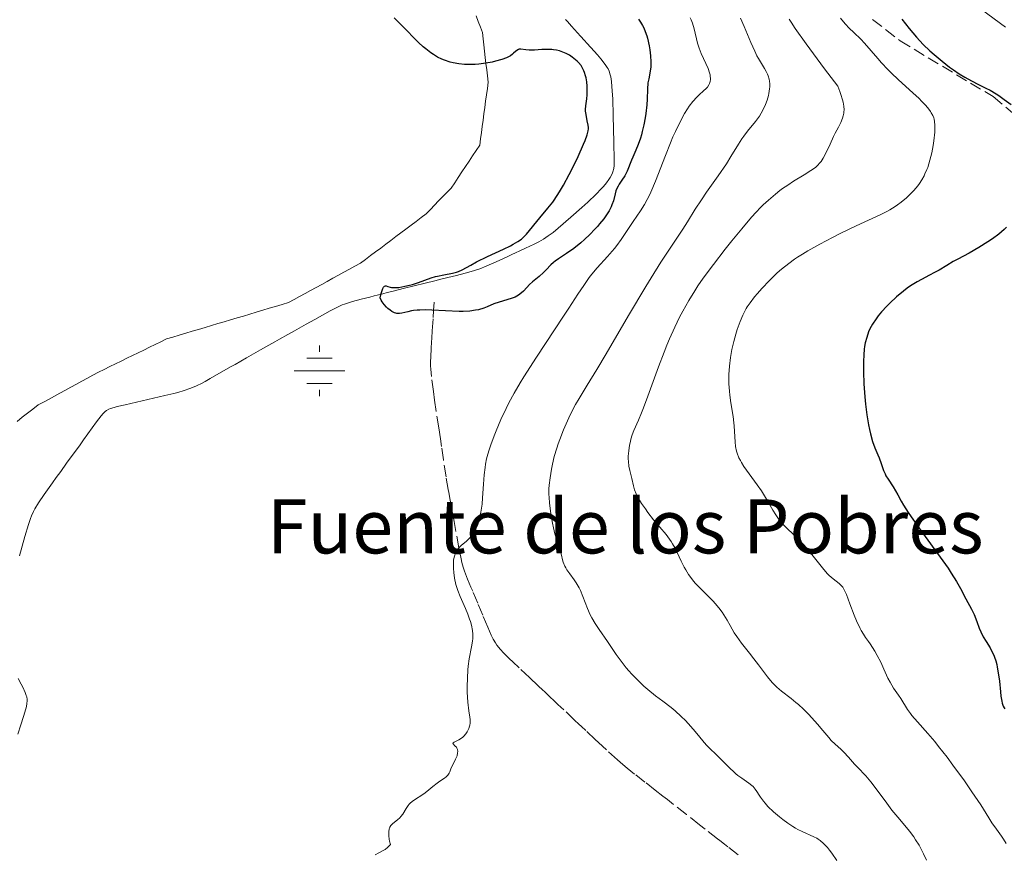
# Model space of a CAD drawing. Units: metres. Extents: x 647935 to 651387, y 4750845 to 4753232.
# Drawn here: x 649006 to 649151, y 4751320 to 4751443 of the extents above; entities that cross this region are included whole.
import ezdxf

# ---------------------------------------------------------------- set-up
doc = ezdxf.new("R2010")
doc.units = ezdxf.units.M
doc.header["$MEASUREMENT"] = 0
doc.linetypes.add('DGN Style 3', pattern=[2.435891, 1.739922, -0.695969])
for name, color, linetype, lineweight in [('Abrevadero recinto', 4, 'Continuous', 0), ('Barranco lineal', 142, 'DGN Style 3', 13), ('Carretera', 9, 'Continuous', 0), ('Cauce lineal', 142, 'Continuous', 13), ('Curva de nivel directora', 30, 'Continuous', 30), ('Curva de nivel intermedia', 30, 'Continuous', 0), ('Fuente-manantial-naciente', 7, 'Continuous', 0), ('Límite de municipio', 7, 'Continuous', 0), ('Línea blanca (vial)', 7, 'Continuous', 13), ('Texto de Fuente', 4, 'Continuous', 0), ('Zona arbolada', 92, 'DGN Style 3', 0)]:
    doc.layers.add(name, color=color, linetype=linetype, lineweight=lineweight)
doc.styles.add('Style-Arial', font='arial.ttf')

# ---------------------------------------------------------------- blocks, each defined once
blk = doc.blocks.new('5NACIE')
at = {"layer": 'Abrevadero recinto', "color": 4, "linetype": 'Continuous', "lineweight": 0, "flags": 128}
for points in [[(0, 0.2812), (0, 0.375)], [(-0.1875, 0.1875), (0.1875, 0.1875)], [(-0.375, 0), (0.375, 0)], [(-0.1875, -0.1875), (0.1875, -0.1875)], [(0, -0.2812), (0, -0.375)]]:
    blk.add_lwpolyline(points, dxfattribs=at)

msp = doc.modelspace()

# ---------------------------------------------------------------- linework, layer by layer
at = {"layer": 'Barranco lineal', "color": 142, "linetype": 'DGN Style 3', "lineweight": 13}
msp.add_polyline3d([(649112.04, 4751319.77, 957.07), (649110.51, 4751320.97, 957.12), (649110, 4751321.37, 957.09), (649109.31, 4751321.9, 957.02), (649108.97, 4751322.16, 956.99), (649107.18, 4751323.56, 956.94), (649106.34, 4751324.22, 956.9), (649104.37, 4751325.75, 956.78), (649101.56, 4751327.94, 956.56), (649100.87, 4751328.48, 956.54), (649099.77, 4751329.34, 956.53), (649098.24, 4751330.54, 956.5), (649096.71, 4751331.73, 956.49), (649095.62, 4751332.6, 956.42), (649094.95, 4751333.16, 956.38), (649094.15, 4751333.85, 956.36), (649092.54, 4751335.31, 956.33), (649091.36, 4751336.4, 956.3), (649090.88, 4751336.85, 956.31), (649089.47, 4751338.18, 956.46), (649088.82, 4751338.79, 956.49), (649088.46, 4751339.13, 956.49), (649087.82, 4751339.73, 956.44), (649086.21, 4751341.25, 956.29), (649085.36, 4751342.05, 956.26), (649084.65, 4751342.71, 956.3), (649084.32, 4751343.03, 956.35), (649083.84, 4751343.49, 956.46), (649083.36, 4751343.94, 956.61), (649083.13, 4751344.16, 956.71), (649082.43, 4751344.82, 956.62), (649081.13, 4751346.04, 956.39), (649079.61, 4751347.48, 956.18), (649078.67, 4751348.37, 956.04), (649078.2, 4751348.81, 955.99), (649077.89, 4751349.1, 955.97), (649077.28, 4751349.7, 955.97), (649076.84, 4751350.17, 955.98), (649076.32, 4751350.83, 956), (649076.09, 4751351.18, 956), (649075.76, 4751351.73, 955.99), (649075.48, 4751352.29, 955.97), (649074.96, 4751353.47, 955.9), (649074.22, 4751355.25, 955.87), (649073.47, 4751357.04, 955.8), (649072.73, 4751358.82, 955.76), (649072.48, 4751359.41, 955.73), (649071.98, 4751360.6, 955.63), (649071.51, 4751361.79, 955.49), (649071.3, 4751362.4, 955.41), (649071.13, 4751363.06, 955.34), (649071.01, 4751363.61, 955.28), (649070.7, 4751365.25, 955.07), (649069.97, 4751369.15, 954.53), (649069.63, 4751370.99, 954.24), (649069.39, 4751372.3, 954.02), (649069.18, 4751373.42, 953.81), (649069.1, 4751373.86, 953.73), (649068.79, 4751375.76, 953.45), (649068.41, 4751378.28, 952.92), (649068.11, 4751380.26, 952.57), (649067.95, 4751381.37, 952.39), (649067.7, 4751383.02, 952.16), (649067.09, 4751387.13, 951.67), (649066.91, 4751388.38, 951.48), (649066.61, 4751390.61, 951.09), (649066.52, 4751391.72, 950.9), (649066.5, 4751392.2, 950.83), (649066.49, 4751392.85, 950.77), (649066.51, 4751393.5, 950.75), (649066.58, 4751394.8, 950.76), (649066.64, 4751395.72, 950.75), (649066.68, 4751396.29, 950.72), (649066.75, 4751397.4, 950.6), (649066.88, 4751399.38, 950.31), (649066.95, 4751400.38, 950.12), (649067.03, 4751401.62, 949.85)], dxfattribs=at)
at = {"layer": 'Carretera', "color": 9, "linetype": 'Continuous', "lineweight": 0}
msp.add_polyline3d([(649151.65, 4751442.34, 976.58), (649137.95, 4751452.48, 975.96)], dxfattribs=at)
at = {"layer": 'Cauce lineal', "color": 142, "linetype": 'Continuous', "lineweight": 13}
for points in [[(649086.45, 4751443.49, 949.31), (649086.75, 4751443.18, 949.33), (649087.35, 4751442.53, 949.38), (649088.68, 4751441.05, 949.56), (649089.3, 4751440.38, 949.61), (649089.64, 4751440, 949.61), (649090.24, 4751439.33, 949.59), (649091.22, 4751438.25, 949.49), (649091.71, 4751437.67, 949.43), (649092.36, 4751436.84, 949.35), (649092.66, 4751436.4, 949.32), (649092.78, 4751436.19, 949.31), (649092.93, 4751435.86, 949.3), (649093.11, 4751435.32, 949.29), (649093.18, 4751435.01, 949.3), (649093.29, 4751434.29, 949.31), (649093.4, 4751432.87, 949.34), (649093.46, 4751431.75, 949.36), (649093.53, 4751429.3, 949.39), (649093.64, 4751425.26, 949.39), (649093.7, 4751422.71, 949.42), (649093.7, 4751422.15, 949.42), (649093.69, 4751421.86, 949.43), (649093.62, 4751421.41, 949.45), (649093.49, 4751420.92, 949.47), (649093.38, 4751420.66, 949.48), (649093.1, 4751420.1, 949.5), (649092.91, 4751419.79, 949.51), (649092.55, 4751419.31, 949.52), (649092.11, 4751418.78, 949.53), (649091.78, 4751418.41, 949.53), (649091.03, 4751417.63, 949.54), (649089.78, 4751416.44, 949.54), (649088.91, 4751415.65, 949.54), (649087.27, 4751414.2, 949.54), (649085.38, 4751412.57, 949.56), (649084.63, 4751411.96, 949.58), (649083.93, 4751411.44, 949.6), (649083.58, 4751411.2, 949.62), (649083.23, 4751410.98, 949.63), (649082.52, 4751410.58, 949.67), (649081.83, 4751410.22, 949.7), (649080.57, 4751409.63, 949.73), (649079.81, 4751409.28, 949.72), (649078.99, 4751408.9, 949.68), (649078.61, 4751408.72, 949.67), (649078.04, 4751408.46, 949.67), (649076.64, 4751407.82, 949.71), (649074.73, 4751406.97, 949.75), (649073.79, 4751406.58, 949.78), (649072.98, 4751406.3, 949.81), (649072.5, 4751406.15, 949.84), (649071.63, 4751405.92, 949.88), (649070.34, 4751405.6, 949.91), (649069.7, 4751405.44, 949.89), (649068.23, 4751405.07, 949.82), (649067.14, 4751404.8, 949.79), (649062.64, 4751403.68, 949.84), (649060.74, 4751403.21, 949.84), (649060.07, 4751403.04, 949.88), (649059.43, 4751402.88, 949.96), (649058.58, 4751402.66, 950.11), (649058.15, 4751402.55, 950.18), (649057.51, 4751402.39, 950.27), (649056.22, 4751402.07, 950.37), (649054.94, 4751401.74, 950.42), (649054.32, 4751401.55, 950.44), (649053.74, 4751401.35, 950.45), (649053.42, 4751401.21, 950.45), (649052.83, 4751400.95, 950.47), (649051.63, 4751400.34, 950.49), (649049.34, 4751399.08, 950.53), (649048.07, 4751398.37, 950.54)], [(649048.07, 4751398.37, 950.54), (649046.32, 4751397.38, 950.51), (649045.35, 4751396.83, 950.47), (649044.11, 4751396.13, 950.42), (649043.41, 4751395.73, 950.42), (649042.11, 4751395, 950.47), (649041.31, 4751394.55, 950.52), (649039.24, 4751393.38, 950.67), (649037.54, 4751392.42, 950.75), (649036.87, 4751392.04, 950.79), (649033.87, 4751390.33, 951.06), (649033.09, 4751389.9, 951.08), (649032.65, 4751389.65, 951.07), (649031.84, 4751389.24, 951.03), (649031.24, 4751388.98, 951.02), (649030.84, 4751388.82, 951.01), (649030.01, 4751388.53, 951.03), (649029.08, 4751388.27, 951.04), (649028.45, 4751388.12, 951.03), (649027.12, 4751387.8, 950.99), (649021.28, 4751386.44, 950.71), (649020.08, 4751386.16, 950.69), (649019.63, 4751386.04, 950.69), (649019.09, 4751385.87, 950.7), (649018.87, 4751385.78, 950.71), (649018.5, 4751385.57, 950.74), (649018.33, 4751385.45, 950.75), (649018.02, 4751385.16, 950.77), (649017.71, 4751384.81, 950.8), (649017.03, 4751383.9, 950.88), (649015.1, 4751381.24, 951.26), (649014.58, 4751380.52, 951.34), (649013.76, 4751379.38, 951.43), (649012.99, 4751378.31, 951.45), (649012.6, 4751377.78, 951.43), (649011.72, 4751376.56, 951.35), (649011.06, 4751375.66, 951.34), (649010.5, 4751374.88, 951.37), (649009.26, 4751373.13, 951.47), (649008.43, 4751371.91, 951.54), (649007.89, 4751371.04, 951.59), (649007.68, 4751370.64, 951.6), (649007.39, 4751369.99, 951.62), (649007.26, 4751369.61, 951.62), (649006.96, 4751368.72, 951.62), (649006.43, 4751366.93, 951.62), (649005.63, 4751364.04, 951.62)], [(649005.44, 4751345.9, 950.74), (649005.87, 4751345.04, 950.63), (649006.1, 4751344.58, 950.58), (649006.45, 4751343.83, 950.56), (649006.63, 4751343.37, 950.59), (649006.69, 4751343.16, 950.61), (649006.75, 4751342.76, 950.67), (649006.76, 4751342.56, 950.71), (649006.72, 4751342.16, 950.79), (649006.64, 4751341.74, 950.87), (649006.4, 4751340.9, 951.02), (649006.2, 4751340.27, 951.1), (649005.8, 4751339, 951.17), (649005.37, 4751337.65, 951.2)]]:
    msp.add_polyline3d(points, dxfattribs=at)
at = {"layer": 'Curva de nivel directora', "color": 30, "linetype": 'Continuous', "lineweight": 30, "flags": 128}
for points, elevation in [([(649088.34, 4751423.2), (649089.15, 4751425.02), (649089.37, 4751425.56), (649089.68, 4751426.4), (649089.83, 4751427), (649089.87, 4751427.32), (649089.87, 4751427.51), (649089.83, 4751427.87), (649089.7, 4751428.51), (649089.51, 4751429.45), (649089.46, 4751429.94), (649089.46, 4751430.19), (649089.49, 4751430.69), (649089.63, 4751431.76), (649089.68, 4751432.34), (649089.69, 4751433.18), (649089.67, 4751433.62), (649089.61, 4751434.26), (649089.51, 4751434.88), (649089.44, 4751435.17), (649089.3, 4751435.65), (649089.21, 4751435.88), (649089.06, 4751436.2), (649088.77, 4751436.66), (649088.4, 4751437.11), (649088.18, 4751437.33), (649087.72, 4751437.73), (649087.47, 4751437.92), (649087.05, 4751438.2), (649086.59, 4751438.45), (649086.35, 4751438.56), (649085.84, 4751438.76), (649085.57, 4751438.84), (649085.15, 4751438.94), (649084.72, 4751439), (649084.43, 4751439.03), (649083.84, 4751439.05), (649082.96, 4751439.03), (649081.89, 4751438.97), (649081.42, 4751438.96), (649081.11, 4751438.96), (649080.6, 4751439.01), (649079.87, 4751439.1), (649079.61, 4751439.09), (649079.49, 4751439.05), (649079.26, 4751438.93), (649079.05, 4751438.75), (649078.78, 4751438.49), (649078.63, 4751438.35), (649078.31, 4751438.12), (649078.12, 4751438.01), (649077.76, 4751437.84), (649077.04, 4751437.58), (649076.13, 4751437.32), (649075.59, 4751437.19), (649074.68, 4751437.01), (649073.65, 4751436.88), (649073.1, 4751436.84), (649072.06, 4751436.83), (649071.51, 4751436.85), (649070.68, 4751436.94), (649069.83, 4751437.09), (649069.41, 4751437.19), (649068.56, 4751437.46), (649068.15, 4751437.63), (649067.53, 4751437.93), (649066.93, 4751438.29), (649066.53, 4751438.55), (649065.78, 4751439.14), (649065.41, 4751439.44), (649064.72, 4751440.08), (649064.07, 4751440.72), (649062.94, 4751441.9), (649061.95, 4751442.92), (649061.42, 4751443.43), (649061.1, 4751443.72)], 950), ([(649097.26, 4751443.54), (649097.57, 4751443.12), (649097.89, 4751442.59), (649098.05, 4751442.28), (649098.28, 4751441.74), (649098.5, 4751441.1), (649098.61, 4751440.73), (649098.86, 4751439.62), (649098.96, 4751439.02), (649099.07, 4751438.12), (649099.12, 4751437.25), (649099.12, 4751436.86), (649099.1, 4751436.49), (649099.02, 4751435.83), (649098.79, 4751434.69), (649098.68, 4751434.12), (649098.61, 4751433.18), (649098.55, 4751431.69), (649098.5, 4751430.84), (649098.37, 4751429.58), (649098.28, 4751428.92), (649098.09, 4751427.9), (649097.85, 4751426.89), (649097.72, 4751426.4), (649097.56, 4751425.91), (649097.23, 4751424.99), (649096.89, 4751424.13), (649096.44, 4751423.1), (649096.25, 4751422.64), (649095.59, 4751421.01), (649095.38, 4751420.56), (649095.26, 4751420.34), (649094.83, 4751419.68), (649094.43, 4751419.1), (649094.25, 4751418.81), (649094.02, 4751418.36), (649093.94, 4751418.13), (649093.81, 4751417.67), (649093.57, 4751416.64), (649093.36, 4751416.05), (649093.24, 4751415.77), (649092.93, 4751415.18)], 950), ([(649136.28, 4751443.57), (649137.37, 4751442.16), (649137.91, 4751441.5), (649138.44, 4751440.9), (649139.46, 4751439.81), (649140.43, 4751438.88), (649141.05, 4751438.32), (649142.24, 4751437.33), (649143.36, 4751436.45), (649143.92, 4751436.04), (649144.76, 4751435.47), (649145.62, 4751434.94), (649146.06, 4751434.69), (649147.46, 4751433.98), (649148.73, 4751433.35), (649149.34, 4751433.03), (649150.23, 4751432.51), (649150.64, 4751432.24), (649151.43, 4751431.67), (649152.46, 4751430.93)], 975), ([(649092.93, 4751415.18), (649092.65, 4751414.71), (649092.14, 4751413.97), (649091.53, 4751413.21), (649091.2, 4751412.82), (649090.84, 4751412.43), (649090.08, 4751411.66), (649089.29, 4751410.91), (649088.75, 4751410.44), (649087.7, 4751409.6), (649086.63, 4751408.84), (649085.42, 4751408.04), (649084.92, 4751407.68), (649084.7, 4751407.5), (649084.31, 4751407.14), (649083.6, 4751406.4), (649083.22, 4751406.02), (649082.55, 4751405.44), (649081.61, 4751404.65), (649081.16, 4751404.23), (649080.75, 4751403.81), (649080.23, 4751403.27), (649079.96, 4751403.01), (649079.52, 4751402.67), (649079.28, 4751402.52), (649079.01, 4751402.39), (649078.44, 4751402.16), (649076.65, 4751401.64), (649075.87, 4751401.36), (649074.89, 4751400.94), (649074.37, 4751400.75), (649073.6, 4751400.51), (649073.14, 4751400.42), (649072.33, 4751400.31), (649071.34, 4751400.26), (649070.75, 4751400.26), (649068.69, 4751400.34), (649066.7, 4751400.45), (649065.76, 4751400.47), (649064.89, 4751400.46), (649064.5, 4751400.44), (649063.98, 4751400.38), (649063.67, 4751400.33), (649063.12, 4751400.22), (649062.25, 4751400), (649061.88, 4751399.95), (649061.52, 4751399.96), (649061.34, 4751400), (649061.15, 4751400.06), (649060.75, 4751400.25), (649060.49, 4751400.43), (649060.15, 4751400.71), (649059.98, 4751400.87), (649059.63, 4751401.26), (649059.32, 4751401.7), (649059.19, 4751401.93), (649059.03, 4751402.29), (649059.17, 4751402.89), (649059.26, 4751403.21), (649059.43, 4751403.67), (649059.51, 4751403.83), (649059.67, 4751404.01), (649059.82, 4751404.06), (649059.93, 4751404.04), (649060.14, 4751403.96), (649060.52, 4751403.84), (649060.73, 4751403.8), (649061.11, 4751403.78), (649061.55, 4751403.8), (649061.81, 4751403.82), (649062.69, 4751403.98), (649063.35, 4751404.14), (649063.81, 4751404.27), (649064.71, 4751404.55), (649066.58, 4751405.23), (649067.2, 4751405.42), (649067.51, 4751405.5), (649068.48, 4751405.68), (649069.75, 4751405.9), (649070.34, 4751406.06), (649070.62, 4751406.16), (649071.17, 4751406.42), (649072.44, 4751407.13), (649073.3, 4751407.59), (649074.94, 4751408.38), (649077.31, 4751409.49), (649078.32, 4751409.99), (649078.74, 4751410.21), (649079.43, 4751410.61), (649079.94, 4751410.97), (649080.22, 4751411.21), (649080.71, 4751411.72), (649082.66, 4751414.1), (649083.88, 4751415.54), (649084.58, 4751416.46), (649085.34, 4751417.58), (649085.75, 4751418.23), (649086.17, 4751418.95), (649087.02, 4751420.52), (649087.84, 4751422.15), (649088.34, 4751423.2)], 950), ([(649151.78, 4751412.73), (649151.43, 4751412.4), (649150.62, 4751411.71), (649149.69, 4751411.01), (649149.03, 4751410.56), (649147.69, 4751409.71), (649146.27, 4751408.9), (649144.59, 4751408.01), (649143.88, 4751407.63), (649142.95, 4751407.08), (649141.79, 4751406.37), (649141.13, 4751406), (649140.37, 4751405.61), (649139.21, 4751405.01), (649138.57, 4751404.66), (649137.58, 4751404.04), (649137.06, 4751403.68), (649136.54, 4751403.28), (649135.49, 4751402.41), (649134.48, 4751401.47), (649134.06, 4751401.04), (649133.28, 4751400.2), (649132.78, 4751399.6)], 975), ([(649132.78, 4751399.6), (649132.46, 4751399.17), (649131.93, 4751398.38), (649131.55, 4751397.66), (649131.36, 4751397.22), (649131.08, 4751396.41), (649130.87, 4751395.59), (649130.77, 4751395.04), (649130.72, 4751394.66), (649130.64, 4751393.84), (649130.6, 4751392.86), (649130.58, 4751392.3), (649130.59, 4751391.33), (649130.66, 4751389.54), (649130.81, 4751387.59), (649130.91, 4751386.54), (649131.1, 4751384.95), (649131.34, 4751383.45), (649131.48, 4751382.76), (649131.63, 4751382.12), (649131.96, 4751381), (649132.3, 4751380.06), (649132.72, 4751379.03), (649132.9, 4751378.58), (649133.2, 4751377.71), (649133.56, 4751376.69), (649133.79, 4751376.19), (649133.93, 4751375.93), (649134.25, 4751375.39), (649134.99, 4751374.26), (649135.35, 4751373.67), (649135.68, 4751373.07), (649136.19, 4751372.13), (649136.52, 4751371.55), (649137.2, 4751370.48), (649137.64, 4751369.83), (649139.35, 4751367.45), (649141.97, 4751363.88), (649143.12, 4751362.24), (649143.61, 4751361.51), (649144.4, 4751360.24), (649144.99, 4751359.21), (649145.78, 4751357.68), (649146.62, 4751356.17), (649146.99, 4751355.36), (649147.37, 4751354.34), (649147.75, 4751353.32), (649147.97, 4751352.8), (649148.33, 4751352.05), (649148.75, 4751351.35), (649149.34, 4751350.41), (649149.63, 4751349.9), (649149.89, 4751349.33), (649150.02, 4751349.03), (649150.18, 4751348.52), (649150.33, 4751347.97), (649150.41, 4751347.57), (649150.56, 4751346.75), (649150.72, 4751345.49), (649150.89, 4751343.93), (649150.96, 4751343.28), (649151.08, 4751342.52), (649151.15, 4751342.23), (649151.3, 4751341.78), (649151.43, 4751341.54), (649151.53, 4751341.4)], 975)]:
    msp.add_lwpolyline(points, dxfattribs=dict(at, elevation=elevation))
at = {"layer": 'Curva de nivel intermedia', "color": 30, "linetype": 'Continuous', "lineweight": 0, "flags": 128}
for points, elevation in [([(649104.93, 4751443.75), (649105.07, 4751443.46), (649105.26, 4751442.97), (649105.52, 4751442.11), (649106.04, 4751440.01), (649106.28, 4751439.25), (649106.42, 4751438.86), (649106.57, 4751438.47), (649106.91, 4751437.7), (649107.58, 4751436.24), (649107.81, 4751435.6), (649107.89, 4751435.31), (649107.92, 4751435.12), (649107.95, 4751434.77), (649107.95, 4751434.61), (649107.9, 4751434.3), (649107.81, 4751434.01), (649107.72, 4751433.83), (649107.48, 4751433.48), (649107.31, 4751433.3), (649106.92, 4751432.92), (649106.27, 4751432.34), (649105.91, 4751431.99), (649105.34, 4751431.36), (649104.8, 4751430.66), (649104.52, 4751430.25), (649104.09, 4751429.56), (649103.43, 4751428.36), (649102.74, 4751426.92), (649102.38, 4751426.1), (649102.02, 4751425.23), (649101.27, 4751423.35), (649099.81, 4751419.56), (649099.12, 4751417.94), (649098.8, 4751417.26), (649098.59, 4751416.84), (649098.18, 4751416.11), (649097.6, 4751415.17), (649096.48, 4751413.57), (649094.71, 4751410.92), (649094.06, 4751410.03), (649093.73, 4751409.6), (649093.38, 4751409.19), (649092.67, 4751408.38), (649091.16, 4751406.73), (649090.38, 4751405.79), (649089.99, 4751405.27), (649089.17, 4751404.12), (649088.29, 4751402.8), (649086.96, 4751400.74), (649086.19, 4751399.56), (649082.17, 4751393.5), (649080.31, 4751390.58), (649079.78, 4751389.7), (649078.86, 4751388.13), (649078.1, 4751386.72), (649077.67, 4751385.86), (649076.92, 4751384.26), (649076.19, 4751382.55), (649075.9, 4751381.84), (649075.41, 4751380.5), (649075.11, 4751379.59), (649074.88, 4751378.78), (649074.79, 4751378.4), (649074.64, 4751377.65), (649074.56, 4751377.15), (649074.44, 4751376.06), (649074.33, 4751374.65), (649074.19, 4751372.66), (649074.11, 4751371.73), (649073.95, 4751370.53), (649073.81, 4751369.85), (649073.71, 4751369.44), (649073.48, 4751368.7), (649073.22, 4751368.04), (649073.06, 4751367.74), (649072.8, 4751367.32), (649072.51, 4751366.94), (649072.34, 4751366.75), (649071.79, 4751366.24), (649071.03, 4751365.58), (649070.7, 4751365.24), (649070.44, 4751364.92), (649070.33, 4751364.75), (649070.18, 4751364.48), (649070.02, 4751364.01), (649069.91, 4751363.46), (649069.88, 4751363.14), (649069.87, 4751362.5), (649069.88, 4751362.16), (649069.92, 4751361.61), (649070.05, 4751360.73), (649070.25, 4751359.82), (649070.38, 4751359.37), (649070.53, 4751358.91), (649070.88, 4751358.01), (649071.65, 4751356.26), (649072.01, 4751355.41), (649072.28, 4751354.67), (649072.39, 4751354.31)], 955), ([(649112.4, 4751443.68), (649112.95, 4751442.46), (649113.93, 4751440.11), (649114.5, 4751438.81), (649114.83, 4751438.13), (649115.04, 4751437.74), (649115.48, 4751437), (649115.96, 4751436.23), (649116.19, 4751435.82), (649116.4, 4751435.38), (649116.49, 4751435.14), (649116.63, 4751434.65), (649116.68, 4751434.38), (649116.72, 4751433.96), (649116.72, 4751433.52), (649116.69, 4751433.21), (649116.59, 4751432.56), (649116.52, 4751432.23), (649116.32, 4751431.56), (649116.08, 4751430.89), (649115.89, 4751430.46), (649115.46, 4751429.63), (649115.2, 4751429.2), (649114.63, 4751428.4), (649113.45, 4751426.94), (649112.88, 4751426.21), (649112.61, 4751425.84), (649112.09, 4751425.04), (649110.98, 4751423.21), (649110.3, 4751422.14), (649109.08, 4751420.35), (649107.35, 4751417.9), (649106.59, 4751416.8), (649105.67, 4751415.38), (649104.54, 4751413.55), (649103.83, 4751412.44), (649100.61, 4751407.53), (649099.17, 4751405.25), (649098.38, 4751403.97), (649095.82, 4751399.67), (649092.49, 4751393.97), (649091.13, 4751391.67), (649089.69, 4751389.32), (649088.48, 4751387.38), (649087.96, 4751386.46), (649087.18, 4751384.93), (649086.78, 4751384.07), (649086.18, 4751382.7), (649085.64, 4751381.31), (649085.39, 4751380.64), (649085.17, 4751379.98), (649084.81, 4751378.75), (649084.53, 4751377.61), (649084.39, 4751376.91), (649084.18, 4751375.63), (649084.06, 4751374.5), (649084.03, 4751373.97), (649084.03, 4751373.16), (649084.04, 4751372.74), (649084.12, 4751371.84), (649084.32, 4751370.31), (649084.56, 4751368.89), (649084.69, 4751368.22), (649084.9, 4751367.3), (649085.22, 4751366.22), (649085.59, 4751365.13), (649085.74, 4751364.64), (649085.86, 4751364.15), (649086.03, 4751363.46), (649086.14, 4751363.1), (649086.37, 4751362.54), (649086.52, 4751362.26), (649086.69, 4751361.97), (649087.11, 4751361.38), (649087.74, 4751360.52), (649088.06, 4751360.06), (649088.5, 4751359.31), (649088.7, 4751358.91), (649089.05, 4751358.05), (649089.74, 4751356.24), (649090.14, 4751355.33), (649090.37, 4751354.89), (649090.88, 4751354.01), (649091.46, 4751353.14), (649092.71, 4751351.35), (649094, 4751349.43), (649094.7, 4751348.45)], 960), ([(649119.62, 4751443.55), (649119.89, 4751443.11), (649120.49, 4751442.18), (649122.09, 4751439.91), (649124.85, 4751436.17), (649126.78, 4751433.6), (649127.08, 4751432.85), (649127.24, 4751432.4), (649127.49, 4751431.61), (649127.58, 4751431.27), (649127.69, 4751430.66), (649127.72, 4751430.13)], 965), ([(649127.2, 4751443.71), (649127.65, 4751443.13), (649127.93, 4751442.8), (649128.49, 4751442.2), (649129.17, 4751441.56), (649130.19, 4751440.58), (649130.77, 4751439.98), (649131.72, 4751438.87), (649132.71, 4751437.71), (649133.27, 4751437.08), (649134.2, 4751436.09), (649134.71, 4751435.58), (649135.79, 4751434.56), (649137.93, 4751432.62), (649138.83, 4751431.78), (649139.21, 4751431.41), (649139.82, 4751430.77), (649140.28, 4751430.22), (649140.51, 4751429.89), (649140.64, 4751429.69), (649140.85, 4751429.3), (649141, 4751428.92), (649141.06, 4751428.72), (649141.13, 4751428.4), (649141.18, 4751427.85), (649141.19, 4751427.54), (649141.15, 4751426.79), (649141.02, 4751425.54), (649140.92, 4751424.84), (649140.71, 4751423.74), (649140.45, 4751422.64), (649140.29, 4751422.11), (649140.11, 4751421.6), (649139.99, 4751421.27), (649139.71, 4751420.64), (649139.57, 4751420.33), (649139.24, 4751419.75), (649138.89, 4751419.2), (649138.63, 4751418.84), (649138.07, 4751418.16), (649137.73, 4751417.8)], 970), ([(649127.72, 4751430.13), (649127.7, 4751429.81), (649127.67, 4751429.6), (649127.59, 4751429.21), (649127.49, 4751428.88), (649127.23, 4751428.23), (649126.9, 4751427.56), (649126.43, 4751426.64), (649126.18, 4751426.16), (649125.65, 4751425.03), (649124.98, 4751423.59), (649124.65, 4751422.98), (649124.32, 4751422.47), (649124.15, 4751422.25), (649123.77, 4751421.85), (649123.49, 4751421.6), (649122.81, 4751421.12), (649121.83, 4751420.5), (649120.25, 4751419.54), (649119.38, 4751418.98), (649118.6, 4751418.45), (649118.19, 4751418.15), (649117.56, 4751417.65), (649116.53, 4751416.76), (649115.77, 4751416.03), (649115.37, 4751415.63), (649114.72, 4751414.95), (649114.04, 4751414.2), (649112.58, 4751412.51), (649111.09, 4751410.7), (649110.12, 4751409.48), (649108.37, 4751407.23), (649106.86, 4751405.18), (649106.07, 4751404.03), (649105.61, 4751403.31), (649104.73, 4751401.88), (649103.84, 4751400.3), (649103.38, 4751399.42), (649102.65, 4751397.93), (649101.89, 4751396.22), (649101.49, 4751395.26), (649101.09, 4751394.24), (649100.25, 4751392.04), (649098.68, 4751387.73), (649098.02, 4751385.96), (649097.74, 4751385.25), (649097.27, 4751384.13), (649096.6, 4751382.62), (649096.36, 4751381.98), (649096.16, 4751381.33), (649096.08, 4751380.99), (649095.96, 4751380.45), (649095.83, 4751379.62), (649095.77, 4751378.8), (649095.77, 4751378.41), (649095.79, 4751378.03), (649095.87, 4751377.33), (649096, 4751376.68), (649096.3, 4751375.5), (649096.55, 4751374.41), (649096.71, 4751373.85), (649096.95, 4751373.23), (649097.11, 4751372.9), (649097.3, 4751372.55), (649097.75, 4751371.8), (649098.3, 4751371.01), (649098.69, 4751370.47), (649099.53, 4751369.41), (649101.36, 4751367.21), (649101.88, 4751366.52), (649102.11, 4751366.19), (649102.33, 4751365.85), (649102.7, 4751365.2), (649103.01, 4751364.55), (649103.6, 4751363.26), (649104.03, 4751362.4), (649104.28, 4751361.96), (649104.69, 4751361.3), (649105.17, 4751360.65), (649105.44, 4751360.32), (649105.73, 4751359.98), (649106.36, 4751359.32), (649107.7, 4751358), (649108.34, 4751357.34), (649108.63, 4751357.01), (649109.17, 4751356.35), (649109.65, 4751355.72), (649109.93, 4751355.3), (649110.42, 4751354.52), (649110.87, 4751353.72), (649111.47, 4751352.67), (649111.84, 4751352.1), (649112.55, 4751351.14), (649113.73, 4751349.66), (649114.38, 4751348.82), (649115.04, 4751347.93), (649115.95, 4751346.71), (649116.4, 4751346.12), (649117.09, 4751345.3), (649117.44, 4751344.93), (649117.78, 4751344.6)], 965), ([(649137.73, 4751417.8), (649136.99, 4751417.1), (649136.2, 4751416.45), (649135.64, 4751416.04), (649135.27, 4751415.79), (649134.5, 4751415.31), (649134.06, 4751415.07), (649133.15, 4751414.6), (649129.54, 4751412.92), (649127.26, 4751411.83), (649126.03, 4751411.21), (649124.16, 4751410.24), (649122.38, 4751409.25), (649121.57, 4751408.76), (649120.83, 4751408.29), (649120.37, 4751407.98), (649119.53, 4751407.38), (649118.44, 4751406.51), (649117.8, 4751405.95), (649116.68, 4751404.85), (649115.55, 4751403.65), (649114.89, 4751402.9), (649114.48, 4751402.42), (649113.8, 4751401.54), (649113.4, 4751400.95), (649113.23, 4751400.67), (649112.92, 4751400.11), (649112.73, 4751399.7), (649112.35, 4751398.77), (649111.92, 4751397.58), (649111.7, 4751396.91), (649111.39, 4751395.81), (649111.11, 4751394.64), (649110.99, 4751394.03), (649110.89, 4751393.41), (649110.75, 4751392.16), (649110.67, 4751390.9), (649110.66, 4751390.07), (649110.67, 4751389.52), (649110.74, 4751388.45), (649110.79, 4751387.87), (649110.95, 4751386.74), (649111.29, 4751384.68), (649111.42, 4751383.75), (649111.46, 4751383.31), (649111.52, 4751382.47), (649111.59, 4751380.94), (649111.67, 4751380.24), (649111.81, 4751379.57), (649111.91, 4751379.24), (649112.16, 4751378.59), (649112.37, 4751378.16), (649112.53, 4751377.87), (649112.9, 4751377.27), (649113.67, 4751376.2), (649114.87, 4751374.59), (649115.48, 4751373.68), (649116.38, 4751372.18), (649117.18, 4751370.81), (649117.6, 4751370.15), (649118.04, 4751369.53), (649118.26, 4751369.24), (649118.61, 4751368.82), (649119.34, 4751368.05), (649120.91, 4751366.55), (649121.73, 4751365.71), (649122.14, 4751365.24), (649122.96, 4751364.24), (649124.52, 4751362.26), (649125.21, 4751361.46), (649125.52, 4751361.14), (649126.09, 4751360.65), (649127.01, 4751359.95), (649127.37, 4751359.6), (649127.53, 4751359.4), (649127.81, 4751358.92), (649128.08, 4751358.35), (649128.6, 4751356.94), (649129.23, 4751355.26), (649129.58, 4751354.42), (649130.09, 4751353.3), (649130.26, 4751352.99), (649130.58, 4751352.44), (649130.9, 4751351.97), (649131.34, 4751351.36), (649131.57, 4751351.04), (649132.28, 4751349.93), (649132.65, 4751349.3), (649133.16, 4751348.31), (649133.62, 4751347.29), (649134.21, 4751345.95), (649134.53, 4751345.33), (649135.06, 4751344.47), (649135.79, 4751343.41), (649136.14, 4751342.9), (649137.14, 4751341.28), (649137.54, 4751340.71), (649137.76, 4751340.42), (649138.58, 4751339.47), (649140.13, 4751337.75), (649141.15, 4751336.54)], 970), ([(649072.39, 4751354.31), (649072.53, 4751353.77), (649072.68, 4751352.98), (649072.73, 4751352.45), (649072.73, 4751352.19), (649072.73, 4751351.79), (649072.69, 4751351.4), (649072.57, 4751350.59), (649072.22, 4751348.79), (649072.07, 4751347.73), (649072.01, 4751347.15), (649071.94, 4751345.93), (649071.92, 4751344.68), (649071.93, 4751343.86), (649072.02, 4751342.38), (649072.18, 4751341.08), (649072.31, 4751340.18), (649072.35, 4751339.79), (649072.35, 4751339.42), (649072.34, 4751339.25), (649072.3, 4751338.98), (649072.26, 4751338.81), (649072.15, 4751338.47), (649071.91, 4751337.99), (649071.72, 4751337.7), (649071.42, 4751337.36), (649071.25, 4751337.21), (649071.06, 4751337.06), (649070.66, 4751336.81), (649070, 4751336.47), (649069.83, 4751336.35), (649069.8, 4751336.25), (649070.16, 4751335.88), (649070.33, 4751335.7), (649070.39, 4751335.59), (649070.48, 4751335.35), (649070.51, 4751335.08), (649070.5, 4751334.88), (649070.41, 4751334.45), (649070.19, 4751333.93), (649069.83, 4751333.2), (649069.66, 4751332.84), (649069.51, 4751332.5), (649069.33, 4751332.06), (649069.23, 4751331.86), (649069.05, 4751331.58), (649068.94, 4751331.46), (649068.82, 4751331.33), (649068.54, 4751331.11), (649067.85, 4751330.66), (649067.47, 4751330.39), (649066.85, 4751329.9), (649065.96, 4751329.16), (649065.48, 4751328.8), (649063.97, 4751327.8), (649063.54, 4751327.45), (649063.34, 4751327.26), (649063.17, 4751327.06), (649062.88, 4751326.64), (649062.37, 4751325.81), (649062.09, 4751325.44), (649061.93, 4751325.27), (649061.58, 4751324.97), (649060.89, 4751324.41), (649060.61, 4751324.1), (649060.48, 4751323.88), (649060.43, 4751323.76), (649060.36, 4751323.57), (649060.3, 4751323.24), (649060.29, 4751322.83), (649060.31, 4751322.6), (649060.38, 4751322.08), (649060.43, 4751321.78), (649060.54, 4751321.28), (649060.42, 4751321.14), (649060.12, 4751320.85), (649059.75, 4751320.58), (649059.46, 4751320.4), (649058.83, 4751320.05), (649058.31, 4751319.79)], 955), ([(649094.7, 4751348.45), (649095.45, 4751347.48), (649095.85, 4751347), (649096.28, 4751346.53), (649097.17, 4751345.62), (649098.08, 4751344.77), (649098.68, 4751344.25), (649099.8, 4751343.34), (649100.87, 4751342.52), (649102.1, 4751341.6), (649102.69, 4751341.12), (649103.61, 4751340.27), (649104.22, 4751339.66), (649104.62, 4751339.23), (649105.39, 4751338.38), (649106.15, 4751337.46), (649107.03, 4751336.39), (649107.42, 4751335.95), (649107.96, 4751335.41), (649108.71, 4751334.72), (649109.15, 4751334.3), (649110.79, 4751332.62), (649111.39, 4751332.05), (649111.7, 4751331.78), (649112, 4751331.54), (649112.59, 4751331.11), (649113.64, 4751330.39), (649114.06, 4751330.05), (649114.25, 4751329.88), (649114.56, 4751329.51), (649114.83, 4751329.13), (649115.17, 4751328.59), (649115.36, 4751328.31), (649115.78, 4751327.72), (649116.03, 4751327.41), (649116.46, 4751326.93), (649117.27, 4751326.15), (649118.15, 4751325.4), (649118.64, 4751325.01), (649119.39, 4751324.46), (649120.15, 4751323.96), (649120.51, 4751323.74), (649120.87, 4751323.54), (649121.54, 4751323.2), (649123.26, 4751322.44), (649123.69, 4751322.23), (649123.9, 4751322.1), (649124.21, 4751321.89), (649124.7, 4751321.45), (649125.25, 4751320.84), (649125.56, 4751320.45), (649125.9, 4751320), (649126.63, 4751318.95)], 960), ([(649117.78, 4751344.6), (649118.47, 4751344), (649119.87, 4751342.93), (649120.6, 4751342.35), (649120.97, 4751342.03), (649121.73, 4751341.33), (649122.47, 4751340.58), (649122.95, 4751340.08), (649123.81, 4751339.12), (649124.6, 4751338.18), (649125.45, 4751337.15), (649125.84, 4751336.72), (649126.43, 4751336.15), (649127.26, 4751335.4), (649127.7, 4751334.98), (649128.37, 4751334.25), (649129.27, 4751333.22), (649129.7, 4751332.74), (649130.95, 4751331.45), (649131.7, 4751330.56), (649132.61, 4751329.34), (649134.04, 4751327.4), (649134.8, 4751326.4), (649135.96, 4751324.99), (649137.41, 4751323.25), (649138.04, 4751322.42), (649138.32, 4751322.01), (649138.83, 4751321.2), (649139.26, 4751320.43), (649139.51, 4751319.92), (649139.92, 4751318.98)], 965), ([(649141.15, 4751336.54), (649141.73, 4751335.82), (649142.98, 4751334.21), (649143.85, 4751333.05), (649145.55, 4751330.72), (649146.67, 4751329.12), (649147.97, 4751327.15), (649149.15, 4751325.24), (649149.62, 4751324.49), (649150.28, 4751323.55), (649151.05, 4751322.52), (649151.36, 4751322.08), (649151.73, 4751321.47)], 970)]:
    msp.add_lwpolyline(points, dxfattribs=dict(at, elevation=elevation))
at = {"layer": 'Límite de municipio', "color": 7, "linetype": 'Continuous', "lineweight": 0}
msp.add_polyline3d([(649073.25, 4751444.03, 949.3), (649073.56, 4751443.21, 949.49), (649073.87, 4751442.38, 949.68), (649074.18, 4751441.56, 949.69), (649074.28, 4751440.64, 949.69), (649074.39, 4751439.73, 949.71), (649074.49, 4751438.81, 949.77), (649074.6, 4751437.89, 949.9), (649074.7, 4751436.97, 950.03), (649074.81, 4751436.06, 950.09), (649074.91, 4751435.14, 950.11), (649075.02, 4751434.22, 950.14), (649074.9, 4751433.29, 950.16), (649074.77, 4751432.35, 950.16), (649074.65, 4751431.42, 950.19), (649074.52, 4751430.48, 950.21), (649074.4, 4751429.54, 950.24), (649074.28, 4751428.61, 950.28), (649074.15, 4751427.67, 950.3), (649074.03, 4751426.74, 950.31), (649073.9, 4751425.81, 950.31), (649073.78, 4751424.87, 950.34), (649073.25, 4751424.08, 950.37), (649072.72, 4751423.28, 950.4), (649072.19, 4751422.49, 950.51), (649071.66, 4751421.7, 950.58), (649071.13, 4751420.91, 950.63), (649070.6, 4751420.11, 950.64), (649070.07, 4751419.32, 950.6), (649069.54, 4751418.53, 950.55), (649068.92, 4751417.89, 950.53), (649068.31, 4751417.26, 950.52), (649067.69, 4751416.62, 950.52), (649067.07, 4751415.98, 950.51), (649066.46, 4751415.35, 950.49), (649065.84, 4751414.71, 950.5), (649065.09, 4751414.15, 950.51), (649064.34, 4751413.59, 950.48), (649063.6, 4751413.02, 950.48), (649062.85, 4751412.46, 950.48), (649062.1, 4751411.9, 950.45), (649061.35, 4751411.34, 950.46), (649060.61, 4751410.77, 950.51), (649059.86, 4751410.21, 950.55), (649059.11, 4751409.65, 950.59), (649058.36, 4751409.09, 950.6), (649057.62, 4751408.52, 950.6), (649056.87, 4751407.96, 950.6), (649056.12, 4751407.4, 950.55), (649055.3, 4751406.95, 950.52), (649054.48, 4751406.5, 950.5), (649053.66, 4751406.05, 950.48), (649052.84, 4751405.61, 950.47), (649052.02, 4751405.16, 950.46), (649051.2, 4751404.71, 950.53), (649050.37, 4751404.26, 950.58), (649049.55, 4751403.81, 950.65), (649048.73, 4751403.36, 950.71), (649047.91, 4751402.92, 950.73), (649047.09, 4751402.47, 950.75), (649046.27, 4751402.02, 950.74), (649045.45, 4751401.57, 950.72), (649044.5, 4751401.29, 950.69), (649043.55, 4751401, 950.66), (649042.6, 4751400.72, 950.68), (649041.65, 4751400.44, 950.72), (649040.69, 4751400.15, 950.72), (649039.74, 4751399.87, 950.72), (649038.79, 4751399.58, 950.71), (649037.84, 4751399.3, 950.71), (649036.89, 4751399.02, 950.69), (649035.94, 4751398.73, 950.7), (649034.99, 4751398.45, 950.74), (649034.04, 4751398.17, 950.77), (649033.09, 4751397.88, 950.78), (649032.14, 4751397.6, 950.86), (649031.18, 4751397.31, 951), (649030.23, 4751397.03, 951.15), (649029.28, 4751396.75, 951.26), (649028.33, 4751396.46, 951.29), (649027.38, 4751396.18, 951.22), (649026.54, 4751395.77, 951.14), (649025.7, 4751395.36, 951.09), (649024.86, 4751394.95, 951.03), (649024.02, 4751394.54, 950.98), (649023.18, 4751394.13, 950.85), (649022.34, 4751393.72, 950.71), (649021.5, 4751393.31, 950.6), (649020.66, 4751392.9, 950.57), (649019.82, 4751392.49, 950.63), (649018.98, 4751392.08, 950.69), (649018.14, 4751391.67, 950.75), (649017.3, 4751391.26, 950.81), (649016.49, 4751390.82, 950.84), (649015.67, 4751390.38, 950.84), (649014.86, 4751389.93, 950.85), (649014.05, 4751389.49, 950.86), (649013.24, 4751389.05, 950.83), (649012.42, 4751388.61, 950.75), (649011.61, 4751388.17, 950.66), (649010.8, 4751387.73, 950.56), (649009.99, 4751387.28, 950.51), (649009.17, 4751386.84, 950.54), (649008.36, 4751386.4, 950.82), (649007.58, 4751385.79, 951.08), (649006.8, 4751385.18, 951.27), (649006.03, 4751384.58, 951.12), (649005.25, 4751383.97, 950.88)], dxfattribs=at)
at = {"layer": 'Línea blanca (vial)', "color": 7, "linetype": 'Continuous', "lineweight": 13}
msp.add_polyline3d([(649137.95, 4751452.48, 975.96), (649151.65, 4751442.34, 976.58)], dxfattribs=at)
at = {"layer": 'Zona arbolada', "color": 92, "linetype": 'DGN Style 3', "lineweight": 0}
for points in [[(649131.94, 4751443.52, 979.53), (649136.01, 4751440.33, 979.39), (649149.81, 4751432.07, 978.67), (649153.6, 4751428.87, 978.71), (649155.13, 4751427.04, 978.83), (649156.34, 4751425, 979.06), (649157.64, 4751420.88, 979.67), (649158.21, 4751416.02, 980.4), (649158.16, 4751411.04, 981.15), (649157.1, 4751395.87, 983.41), (649157.78, 4751388.52, 984.54), (649158.68, 4751385.42, 985.03), (649167.23, 4751362.27, 989.1), (649172.26, 4751348.8, 990.75), (649175.77, 4751339.45, 990.92), (649183.65, 4751318.37, 989.8), (649200.73, 4751270.09, 988.69), (649206.82, 4751253.71, 988.83), (649213.01, 4751237.93, 989.79), (649216.44, 4751231.33, 990.47), (649220.9, 4751225.38, 991.18)], [(649131.94, 4751443.52, 979.53), (649136.01, 4751440.33, 979.39), (649149.81, 4751432.07, 978.67)], [(649149.81, 4751432.07, 978.67), (649153.6, 4751428.87, 978.71), (649155.13, 4751427.04, 978.83), (649156.34, 4751425, 979.06), (649157.64, 4751420.88, 979.67), (649158.21, 4751416.02, 980.4), (649158.16, 4751411.04, 981.15), (649157.1, 4751395.87, 983.41), (649157.78, 4751388.52, 984.54), (649158.68, 4751385.42, 985.03), (649167.23, 4751362.27, 989.1), (649172.26, 4751348.8, 990.75), (649175.77, 4751339.45, 990.92), (649183.65, 4751318.37, 989.8), (649200.73, 4751270.09, 988.69), (649206.82, 4751253.71, 988.83), (649213.01, 4751237.93, 989.79), (649216.44, 4751231.33, 990.47), (649220.9, 4751225.38, 991.18)]]:
    msp.add_polyline3d(points, dxfattribs=at)

# ---------------------------------------------------------------- block references
at = {"layer": 'Fuente-manantial-naciente', "color": 7, "linetype": 'Continuous', "lineweight": 0, "xscale": 10, "yscale": 10, "zscale": 10}
msp.add_blockref('5NACIE', (649050.03, 4751391.45, 950.81), dxfattribs=at)

# ---------------------------------------------------------------- texts
at = {"layer": 'Texto de Fuente', "color": 4, "linetype": 'Continuous', "lineweight": 0, "style": 'Style-Arial'}
msp.add_text('Fuente de los Pobres', height=8, dxfattribs=at).set_placement((649042.25, 4751364.42, 952.28))

doc.saveas('drawing.dxf')
